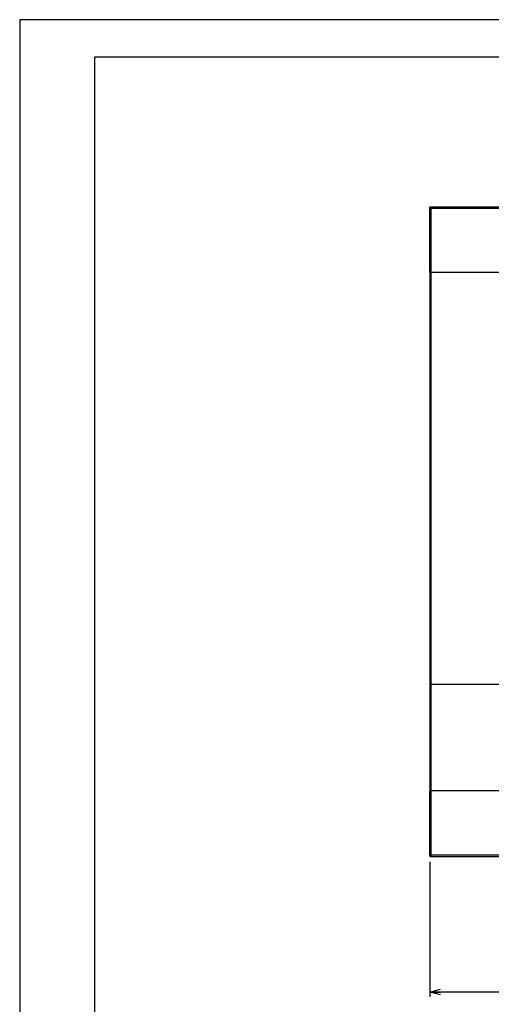
# Model space of a CAD drawing. Extents: x -210 to 210, y -148 to 148.
# Drawn here: x -210 to -122, y -36 to 148 of the extents above; entities that cross this region are included whole.
import ezdxf

# ---------------------------------------------------------------- set-up
doc = ezdxf.new("R2010")
doc.units = 0
doc.header["$MEASUREMENT"] = 0
doc.layers.get('0').update_dxf_attribs({"color": 3})
for name, color, linetype in [('10', 7, 'Continuous'), ('98', 53, 'Continuous'), ('99', 3, 'Continuous')]:
    doc.layers.add(name, color=color, linetype=linetype)
doc.styles.add('ZU_SHPTB00002', font='monotxt', dxfattribs={"width": 0.701192, "bigfont": 'bigfont'})
doc.dimstyles.new('ZU_DIMST7', dxfattribs={"dimtxt": 2.8, "dimasz": 2, "dimexe": 0.9, "dimexo": 1, "dimgap": 1.2, "dimtad": 3, "dimtih": 1, "dimtoh": 1, "dimdec": 1, "dimlfac": 6.25, "dimdsep": 46, "dimtxsty": 'ZU_SHPTB00002', "dimblk1": 'OPEN30', "dimblk2": 'OPEN30', "dimsah": 1, "dimcen": 0.09, "dimadec": 0, "dimazin": 2, "dimtfac": 1, "dimtdec": 0, "dimtmove": 0, "dimatfit": 3, "dimfxl": 1, "dimtolj": 1, "dimarcsym": 0})

# ---------------------------------------------------------------- blocks, each defined once
blk = doc.blocks.new('_OPEN30')
at = {"layer": '10', "color": 0, "linetype": 'Continuous', "lineweight": -3}
for p, q in [((-1, 0.267949), (0, 0)), ((0, 0), (-1, -0.267949)), ((0, 0), (-1, 0))]:
    blk.add_line(p, q, dxfattribs=at)
blk = doc.blocks.new('*D8')
at = {"layer": '10', "color": 4, "linetype": 'Continuous', "lineweight": -3}
for p, q in [((-133.156602, -9.220353), (-133.156602, -34.546118)), ((18.843389, -9.220353), (18.843389, -34.546118)), ((18.843389, -33.646118), (-133.156602, -33.646118))]:
    blk.add_line(p, q, dxfattribs=at)
at = {"color": 4, "xscale": 2, "yscale": 2, "zscale": 2, "rotation": 180}
blk.add_blockref('_OPEN30', (-133.156602, -33.646118), dxfattribs=at)
at = {"color": 4, "xscale": 2, "yscale": 2, "zscale": 2}
blk.add_blockref('_OPEN30', (18.843389, -33.646118), dxfattribs=at)
at = {"layer": '10', "color": 4, "linetype": 'Continuous', "lineweight": -3, "insert": (-57.156611, -32.446118), "char_height": 2.8, "attachment_point": 8, "style": 'ZU_SHPTB00002'}
blk.add_mtext('\\W0.70;\\A1;\\W0.70;950', dxfattribs=at)
blk = doc.blocks.new('ZU_SYM__USER1_SYMBOL_STD_SYM_MARK2_SYM_SYONIN-WAKU1_-1')
at = {"layer": '99', "color": 2, "linetype": 'Continuous', "lineweight": -3}
for p, q in [((203, 141.5), (-196, 141.5)), ((-196, 141.5), (-196, -141.5)), ((203, 141.5), (-196, 141.5)), ((-196, 141.5), (-196, -141.5))]:
    blk.add_line(p, q, dxfattribs=at)

msp = doc.modelspace()

# ---------------------------------------------------------------- linework, layer by layer
at = {"color": 4, "linetype": 'Continuous', "lineweight": -3}
for p, q in [((-133.1566, 113.1236), (-133.1566, 113.3796)), ((18.8434, 113.3796), (-133.1566, 113.3796)), ((-133.1566, 101.1236), (-133.1566, 113.1236)), ((18.8434, 113.1236), (-133.1566, 113.1236)), ((-132.9006, 24.027), (-132.9006, 113.3796)), ((-133.1566, 101.6036), (-132.9006, 101.6036)), ((-133.1566, 101.1236), (-133.1566, 24.027)), ((18.8434, 101.1236), (-133.1566, 101.1236)), ((-132.8814, 101.1024), (-132.8756, 101.1019)), ((-132.8767, 101.0987), (-132.8701, 101.0938)), ((-132.8701, 101.0938), (-132.8686, 101.0927)), ((-132.8696, 101.0941), (-132.8686, 101.0927)), ((-133.1566, 24.027), (-132.9006, 24.027)), ((-133.1566, 24.019), (-133.1566, 4.0356)), ((-133.1566, 24.019), (-132.9006, 24.019)), ((-133.1548, 24.027), (-133.1548, 24.019)), ((-133.1548, 24.0224), (-132.9004, 24.0227)), ((-132.9006, -8.2204), (-132.9006, 24.019)), ((-132.9004, 24.026), (-132.9004, 24.0206)), ((-132.8686, 24.0224), (-87.0926, 24.0224)), ((-133.1566, -7.9644), (-133.1566, 4.0356)), ((18.8434, 4.0356), (-133.1566, 4.0356)), ((-132.8766, 4.0595), (-132.8708, 4.0641)), ((-132.8708, 4.0641), (-132.8686, 4.0659)), ((-133.1566, 3.5556), (-132.9006, 3.5556)), ((-133.1566, -7.9644), (-133.1566, -8.2204)), ((18.8434, -7.9644), (-133.1566, -7.9644)), ((-133.1566, -8.2204), (18.8434, -8.2204))]:
    msp.add_line(p, q, dxfattribs=at)
for centre, radius, start, end in [((-132.8691, 26.6402), 2.6177, 269.657404, 270.010828), ((-132.8664, 4.0201), 0.036, 144.643519, 148.879458), ((-133.5986, 4.6556), 0.9384, 320.894968, 321.064105)]:
    msp.add_arc(centre, radius, start, end, dxfattribs=at)
for points in [[(-132.8993, 101.1222), (-132.8992, 101.122), (-132.8991, 101.1218), (-132.899, 101.1216)], [(-132.899, 101.1226), (-132.8988, 101.1225), (-132.8986, 101.1225), (-132.8984, 101.1224)], [(-132.899, 101.1216), (-132.8989, 101.1214), (-132.8988, 101.1212), (-132.8988, 101.121)], [(-132.8988, 101.121), (-132.8987, 101.1208), (-132.8986, 101.1206), (-132.8985, 101.1204)], [(-132.8985, 101.1204), (-132.8984, 101.1203), (-132.8983, 101.1201), (-132.8982, 101.1199)], [(-132.8984, 101.1224), (-132.8982, 101.1223), (-132.898, 101.1222), (-132.8978, 101.1221)], [(-132.8982, 101.1199), (-132.8981, 101.1197), (-132.898, 101.1195), (-132.8979, 101.1193)], [(-132.8979, 101.1193), (-132.8977, 101.1191), (-132.8976, 101.1189), (-132.8975, 101.1187)], [(-132.8978, 101.1221), (-132.8976, 101.1221), (-132.8974, 101.122), (-132.8972, 101.1219)], [(-132.8975, 101.1187), (-132.8974, 101.1185), (-132.8973, 101.1183), (-132.8971, 101.1181)], [(-132.8972, 101.1219), (-132.8969, 101.1218), (-132.8967, 101.1217), (-132.8966, 101.1216)], [(-132.8971, 101.1181), (-132.897, 101.1179), (-132.8969, 101.1177), (-132.8968, 101.1175)], [(-132.8968, 101.1175), (-132.8966, 101.1174), (-132.8965, 101.1172), (-132.8964, 101.117)], [(-132.8966, 101.1216), (-132.8964, 101.1215), (-132.8962, 101.1214), (-132.896, 101.1213)], [(-132.8964, 101.117), (-132.8962, 101.1168), (-132.8961, 101.1166), (-132.896, 101.1164)], [(-132.896, 101.1213), (-132.8958, 101.1212), (-132.8955, 101.1211), (-132.8953, 101.121)], [(-132.896, 101.1164), (-132.8958, 101.1162), (-132.8957, 101.116), (-132.8955, 101.1158)], [(-132.8955, 101.1158), (-132.8954, 101.1156), (-132.8952, 101.1154), (-132.895, 101.1152)], [(-132.8953, 101.121), (-132.8951, 101.1209), (-132.8949, 101.1208), (-132.8947, 101.1206)], [(-132.895, 101.1152), (-132.8949, 101.115), (-132.8947, 101.1148), (-132.8946, 101.1146)], [(-132.8947, 101.1206), (-132.8945, 101.1205), (-132.8943, 101.1204), (-132.8941, 101.1203)], [(-132.8946, 101.1146), (-132.8944, 101.1144), (-132.8943, 101.1143), (-132.8941, 101.1141)], [(-132.8941, 101.1203), (-132.8939, 101.1202), (-132.8937, 101.12), (-132.8935, 101.1199)], [(-132.8941, 101.1141), (-132.8939, 101.1139), (-132.8938, 101.1137), (-132.8936, 101.1135)], [(-132.8936, 101.1135), (-132.8934, 101.1133), (-132.8933, 101.1131), (-132.8931, 101.1129)], [(-132.8935, 101.1199), (-132.8933, 101.1198), (-132.8931, 101.1197), (-132.8929, 101.1195)], [(-132.8931, 101.1129), (-132.8929, 101.1127), (-132.8927, 101.1125), (-132.8925, 101.1123)], [(-132.8929, 101.1195), (-132.8927, 101.1194), (-132.8925, 101.1193), (-132.8923, 101.1191)], [(-132.8925, 101.1123), (-132.8923, 101.1121), (-132.8922, 101.1119), (-132.892, 101.1117)], [(-132.8923, 101.1191), (-132.8921, 101.119), (-132.8919, 101.1188), (-132.8917, 101.1187)], [(-132.892, 101.1117), (-132.8918, 101.1115), (-132.8916, 101.1113), (-132.8914, 101.1111)], [(-132.8917, 101.1187), (-132.8915, 101.1185), (-132.8913, 101.1184), (-132.8911, 101.1182)], [(-132.8914, 101.1111), (-132.8912, 101.111), (-132.891, 101.1108), (-132.8909, 101.1106)], [(-132.8911, 101.1182), (-132.8909, 101.1181), (-132.8907, 101.1179), (-132.8905, 101.1178)], [(-132.8909, 101.1106), (-132.8906, 101.1104), (-132.8904, 101.1102), (-132.8902, 101.11)], [(-132.8905, 101.1178), (-132.8903, 101.1176), (-132.8901, 101.1175), (-132.8899, 101.1173)], [(-132.8902, 101.11), (-132.89, 101.1098), (-132.8898, 101.1096), (-132.8896, 101.1094)], [(-132.8899, 101.1173), (-132.8897, 101.1171), (-132.8895, 101.117), (-132.8893, 101.1168)], [(-132.8896, 101.1094), (-132.8894, 101.1092), (-132.8892, 101.109), (-132.889, 101.1088)], [(-132.8893, 101.1168), (-132.889, 101.1166), (-132.8888, 101.1164), (-132.8886, 101.1163)], [(-132.889, 101.1088), (-132.8888, 101.1086), (-132.8886, 101.1084), (-132.8884, 101.1082)], [(-132.8886, 101.1163), (-132.8884, 101.1161), (-132.8882, 101.1159), (-132.888, 101.1157)], [(-132.8884, 101.1082), (-132.8882, 101.108), (-132.8879, 101.1078), (-132.8877, 101.1076)], [(-132.888, 101.1157), (-132.8878, 101.1156), (-132.8876, 101.1154), (-132.8874, 101.1152)], [(-132.8877, 101.1076), (-132.8875, 101.1074), (-132.8873, 101.1072), (-132.8871, 101.107)], [(-132.8874, 101.1152), (-132.8872, 101.115), (-132.887, 101.1148), (-132.8868, 101.1147)], [(-132.8871, 101.107), (-132.8868, 101.1068), (-132.8866, 101.1066), (-132.8864, 101.1064)], [(-132.8868, 101.1147), (-132.8866, 101.1145), (-132.8864, 101.1143), (-132.8862, 101.1141)], [(-132.8864, 101.1064), (-132.8861, 101.1062), (-132.8859, 101.106), (-132.8857, 101.1059)], [(-132.8862, 101.1141), (-132.886, 101.1139), (-132.8858, 101.1137), (-132.8856, 101.1135)], [(-132.8857, 101.1059), (-132.8855, 101.1057), (-132.8852, 101.1055), (-132.885, 101.1053)], [(-132.8856, 101.1135), (-132.8854, 101.1133), (-132.8852, 101.1131), (-132.885, 101.1129)], [(-132.885, 101.1129), (-132.8848, 101.1127), (-132.8846, 101.1124), (-132.8844, 101.1122)], [(-132.885, 101.1053), (-132.8848, 101.1051), (-132.8845, 101.1049), (-132.8843, 101.1047)], [(-132.8844, 101.1122), (-132.8842, 101.112), (-132.884, 101.1118), (-132.8838, 101.1116)], [(-132.8843, 101.1047), (-132.8841, 101.1045), (-132.8838, 101.1043), (-132.8836, 101.1041)], [(-132.8838, 101.1116), (-132.8836, 101.1114), (-132.8834, 101.1112), (-132.8832, 101.111)], [(-132.8836, 101.1041), (-132.8833, 101.1039), (-132.8831, 101.1037), (-132.8828, 101.1035)], [(-132.8832, 101.111), (-132.883, 101.1107), (-132.8828, 101.1105), (-132.8826, 101.1103)], [(-132.8828, 101.1035), (-132.8826, 101.1033), (-132.8823, 101.1031), (-132.8821, 101.1029)], [(-132.8826, 101.1103), (-132.8824, 101.1101), (-132.8822, 101.1099), (-132.882, 101.1096)], [(-132.8821, 101.1029), (-132.8818, 101.1027), (-132.8816, 101.1025), (-132.8813, 101.1023)], [(-132.882, 101.1096), (-132.8818, 101.1094), (-132.8816, 101.1092), (-132.8814, 101.1089)], [(-132.8814, 101.1089), (-132.8812, 101.1087), (-132.881, 101.1085), (-132.8808, 101.1083)], [(-132.8813, 101.1023), (-132.8811, 101.1021), (-132.8809, 101.1019), (-132.8806, 101.1017)], [(-132.8808, 101.1083), (-132.8806, 101.108), (-132.8804, 101.1078), (-132.8801, 101.1075)], [(-132.8806, 101.1017), (-132.8804, 101.1015), (-132.8801, 101.1013), (-132.8798, 101.1011)], [(-132.8801, 101.1075), (-132.8799, 101.1073), (-132.8797, 101.1071), (-132.8795, 101.1068)], [(-132.8798, 101.1011), (-132.8796, 101.1009), (-132.8793, 101.1007), (-132.8791, 101.1005)], [(-132.8795, 101.1068), (-132.8793, 101.1066), (-132.8791, 101.1063), (-132.8789, 101.1061)], [(-132.8791, 101.1005), (-132.8788, 101.1003), (-132.8785, 101.1001), (-132.8783, 101.0999)], [(-132.8789, 101.1061), (-132.8787, 101.1059), (-132.8785, 101.1056), (-132.8783, 101.1054)], [(-132.8783, 101.1054), (-132.8781, 101.1051), (-132.8779, 101.1049), (-132.8777, 101.1046)], [(-132.8783, 101.0999), (-132.878, 101.0997), (-132.8778, 101.0995), (-132.8775, 101.0993)], [(-132.8777, 101.1046), (-132.8775, 101.1044), (-132.8773, 101.1041), (-132.8771, 101.1039)], [(-132.8775, 101.0993), (-132.8772, 101.0991), (-132.877, 101.0989), (-132.8767, 101.0987)], [(-132.8771, 101.1039), (-132.8769, 101.1036), (-132.8767, 101.1034), (-132.8765, 101.1031)], [(-132.8765, 101.1031), (-132.8763, 101.1029), (-132.8761, 101.1026), (-132.8759, 101.1023)], [(-132.8759, 101.1023), (-132.8757, 101.1021), (-132.8755, 101.1018), (-132.8753, 101.1016)], [(-132.8753, 101.1016), (-132.8751, 101.1013), (-132.8749, 101.1011), (-132.8747, 101.1008)], [(-132.8747, 101.1008), (-132.8745, 101.1005), (-132.8743, 101.1003), (-132.8741, 101.1)], [(-132.8741, 101.1), (-132.8739, 101.0997), (-132.8737, 101.0995), (-132.8735, 101.0992)], [(-132.8735, 101.0992), (-132.8733, 101.0989), (-132.8731, 101.0987), (-132.8729, 101.0984)], [(-132.8729, 101.0984), (-132.8727, 101.0981), (-132.8725, 101.0979), (-132.8723, 101.0976)], [(-132.8723, 101.0976), (-132.872, 101.0973), (-132.8718, 101.097), (-132.8716, 101.0968)], [(-132.8716, 101.0968), (-132.8715, 101.0966), (-132.8714, 101.0964), (-132.8712, 101.0963)], [(-132.8712, 101.0963), (-132.8711, 101.0961), (-132.871, 101.0959), (-132.8708, 101.0957)], [(-132.8708, 101.0957), (-132.8707, 101.0956), (-132.8706, 101.0954), (-132.8704, 101.0952)], [(-132.8704, 101.0952), (-132.8703, 101.095), (-132.8702, 101.0948), (-132.87, 101.0947)], [(-132.87, 101.0947), (-132.8699, 101.0945), (-132.8698, 101.0943), (-132.8696, 101.0941)], [(-132.9004, 24.0227), (-132.9003, 24.0227), (-132.9001, 24.0227), (-132.9, 24.0227)], [(-132.9, 24.0227), (-132.8999, 24.0227), (-132.8997, 24.0227), (-132.8996, 24.0227)], [(-132.8996, 24.0227), (-132.8994, 24.0227), (-132.8993, 24.0226), (-132.8992, 24.0226)], [(-132.8992, 24.0226), (-132.899, 24.0226), (-132.8989, 24.0226), (-132.8988, 24.0226)], [(-132.8988, 24.0226), (-132.8986, 24.0226), (-132.8985, 24.0226), (-132.8983, 24.0226)], [(-132.8983, 24.0226), (-132.8982, 24.0226), (-132.8981, 24.0226), (-132.898, 24.0226)], [(-132.898, 24.0226), (-132.8979, 24.0226), (-132.8977, 24.0226), (-132.8976, 24.0226)], [(-132.8976, 24.0226), (-132.8975, 24.0226), (-132.8974, 24.0226), (-132.8972, 24.0226)], [(-132.8972, 24.0226), (-132.8971, 24.0226), (-132.897, 24.0226), (-132.8969, 24.0226)], [(-132.8969, 24.0226), (-132.8968, 24.0226), (-132.8966, 24.0226), (-132.8965, 24.0226)], [(-132.8965, 24.0226), (-132.8964, 24.0226), (-132.8962, 24.0226), (-132.896, 24.0226)], [(-132.896, 24.0226), (-132.8959, 24.0226), (-132.8957, 24.0226), (-132.8956, 24.0226)], [(-132.8956, 24.0226), (-132.8954, 24.0226), (-132.8953, 24.0226), (-132.8951, 24.0226)], [(-132.8951, 24.0226), (-132.895, 24.0226), (-132.8948, 24.0226), (-132.8947, 24.0225)], [(-132.8947, 24.0225), (-132.8945, 24.0225), (-132.8944, 24.0225), (-132.8942, 24.0225)], [(-132.8942, 24.0225), (-132.894, 24.0225), (-132.8938, 24.0225), (-132.8936, 24.0225)], [(-132.8936, 24.0225), (-132.8934, 24.0225), (-132.8933, 24.0225), (-132.8931, 24.0225)], [(-132.8931, 24.0225), (-132.8929, 24.0225), (-132.8927, 24.0225), (-132.8925, 24.0225)], [(-132.8925, 24.0225), (-132.8923, 24.0225), (-132.8922, 24.0225), (-132.892, 24.0225)], [(-132.892, 24.0225), (-132.8918, 24.0225), (-132.8916, 24.0225), (-132.8914, 24.0225)], [(-132.8914, 24.0225), (-132.8912, 24.0225), (-132.891, 24.0225), (-132.8908, 24.0225)], [(-132.8908, 24.0225), (-132.8906, 24.0225), (-132.8904, 24.0225), (-132.8902, 24.0225)], [(-132.8902, 24.0225), (-132.8899, 24.0225), (-132.8897, 24.0225), (-132.8895, 24.0225)], [(-132.8895, 24.0225), (-132.8893, 24.0225), (-132.8891, 24.0225), (-132.8889, 24.0225)], [(-132.8889, 24.0225), (-132.8887, 24.0225), (-132.8885, 24.0225), (-132.8883, 24.0225)], [(-132.8883, 24.0225), (-132.888, 24.0225), (-132.8878, 24.0225), (-132.8876, 24.0225)], [(-132.8876, 24.0225), (-132.8873, 24.0225), (-132.8871, 24.0225), (-132.8869, 24.0225)], [(-132.8869, 24.0225), (-132.8866, 24.0225), (-132.8864, 24.0225), (-132.8862, 24.0225)], [(-132.8862, 24.0225), (-132.8859, 24.0225), (-132.8857, 24.0225), (-132.8855, 24.0225)], [(-132.8855, 24.0225), (-132.8852, 24.0225), (-132.885, 24.0225), (-132.8848, 24.0225)], [(-132.9006, 4.0369), (-132.9003, 4.037), (-132.9001, 4.037), (-132.8999, 4.0371)], [(-132.8999, 4.0371), (-132.8996, 4.0372), (-132.8994, 4.0373), (-132.8992, 4.0374)], [(-132.8992, 4.0374), (-132.8989, 4.0375), (-132.8987, 4.0376), (-132.8985, 4.0377)], [(-132.8988, 4.0357), (-132.8987, 4.0359), (-132.8986, 4.0361), (-132.8985, 4.0363)], [(-132.8985, 4.0377), (-132.8982, 4.0378), (-132.898, 4.0379), (-132.8978, 4.038)], [(-132.8985, 4.0363), (-132.8984, 4.0365), (-132.8983, 4.0367), (-132.8982, 4.0369)], [(-132.8982, 4.0369), (-132.8981, 4.0371), (-132.898, 4.0373), (-132.8978, 4.0375)], [(-132.8978, 4.038), (-132.8975, 4.0381), (-132.8972, 4.0383), (-132.8971, 4.0383)], [(-132.8978, 4.0375), (-132.8977, 4.0377), (-132.8976, 4.0379), (-132.8975, 4.0381)], [(-132.8975, 4.0381), (-132.8974, 4.0383), (-132.8973, 4.0385), (-132.8972, 4.0387)], [(-132.8971, 4.0383), (-132.897, 4.0384), (-132.897, 4.0384), (-132.897, 4.0384)], [(-132.897, 4.0384), (-132.8971, 4.0383), (-132.897, 4.0384), (-132.897, 4.0384)], [(-132.897, 4.0384), (-132.897, 4.0384), (-132.897, 4.0384), (-132.897, 4.0384)], [(-132.897, 4.0384), (-132.897, 4.0384), (-132.897, 4.0384), (-132.897, 4.0384)], [(-132.897, 4.0384), (-132.8969, 4.0384), (-132.8969, 4.0384), (-132.8969, 4.0384)], [(-132.8969, 4.0384), (-132.8967, 4.0385), (-132.8965, 4.0387), (-132.8962, 4.0388)], [(-132.8962, 4.0388), (-132.896, 4.0389), (-132.8958, 4.039), (-132.8955, 4.0392)], [(-132.8957, 4.0409), (-132.8957, 4.041), (-132.8956, 4.0411), (-132.8956, 4.0411)], [(-132.8956, 4.0411), (-132.8955, 4.0412), (-132.8954, 4.0413), (-132.8954, 4.0414)], [(-132.8955, 4.0392), (-132.8953, 4.0393), (-132.8951, 4.0394), (-132.8949, 4.0396)], [(-132.8954, 4.0414), (-132.8953, 4.0414), (-132.8953, 4.0415), (-132.8952, 4.0416)], [(-132.8952, 4.0416), (-132.8952, 4.0417), (-132.8951, 4.0417), (-132.8951, 4.0418)], [(-132.8951, 4.0418), (-132.895, 4.0418), (-132.895, 4.0419), (-132.8949, 4.042)], [(-132.8949, 4.042), (-132.8948, 4.0422), (-132.8946, 4.0424), (-132.8944, 4.0427)], [(-132.8949, 4.0396), (-132.8946, 4.0397), (-132.8944, 4.0398), (-132.8942, 4.04)], [(-132.8944, 4.0427), (-132.8942, 4.0429), (-132.894, 4.0432), (-132.8938, 4.0434)], [(-132.8942, 4.04), (-132.894, 4.0401), (-132.8937, 4.0402), (-132.8935, 4.0404)], [(-132.8938, 4.0434), (-132.8937, 4.0436), (-132.8935, 4.0438), (-132.8933, 4.044)], [(-132.8935, 4.0404), (-132.8933, 4.0405), (-132.893, 4.0407), (-132.8928, 4.0409)], [(-132.8933, 4.044), (-132.8931, 4.0443), (-132.8929, 4.0445), (-132.8927, 4.0447)], [(-132.8928, 4.0409), (-132.8925, 4.041), (-132.8923, 4.0412), (-132.8921, 4.0414)], [(-132.8927, 4.0447), (-132.8925, 4.0449), (-132.8923, 4.0452), (-132.8921, 4.0453)], [(-132.8921, 4.0453), (-132.892, 4.0455), (-132.8919, 4.0456), (-132.8918, 4.0457)], [(-132.8921, 4.0414), (-132.8918, 4.0415), (-132.8916, 4.0417), (-132.8914, 4.0419)], [(-132.8918, 4.0457), (-132.8918, 4.0458), (-132.8916, 4.0459), (-132.8915, 4.046)], [(-132.8915, 4.046), (-132.8914, 4.0461), (-132.8913, 4.0462), (-132.8912, 4.0464)], [(-132.8914, 4.0419), (-132.8911, 4.0421), (-132.8909, 4.0422), (-132.8906, 4.0424)], [(-132.8912, 4.0464), (-132.8911, 4.0465), (-132.891, 4.0466), (-132.8909, 4.0467)], [(-132.8909, 4.0467), (-132.8908, 4.0468), (-132.8907, 4.0469), (-132.8906, 4.047)], [(-132.8906, 4.047), (-132.8905, 4.0471), (-132.8904, 4.0472), (-132.8903, 4.0474)], [(-132.8906, 4.0424), (-132.8904, 4.0426), (-132.8901, 4.0428), (-132.89, 4.0429)], [(-132.8903, 4.0474), (-132.8902, 4.0475), (-132.8901, 4.0476), (-132.8899, 4.0477)], [(-132.89, 4.0429), (-132.8898, 4.0431), (-132.8897, 4.0431), (-132.8896, 4.0432)], [(-132.8899, 4.0477), (-132.8898, 4.0478), (-132.8897, 4.0479), (-132.8896, 4.048)], [(-132.8896, 4.048), (-132.8895, 4.0481), (-132.8894, 4.0483), (-132.8893, 4.0484)], [(-132.8896, 4.0432), (-132.8895, 4.0433), (-132.8894, 4.0434), (-132.8892, 4.0435)], [(-132.8893, 4.0484), (-132.8892, 4.0485), (-132.8891, 4.0485), (-132.8889, 4.0487)], [(-132.8892, 4.0435), (-132.8891, 4.0436), (-132.889, 4.0437), (-132.8889, 4.0438)], [(-132.8889, 4.0487), (-132.8888, 4.0489), (-132.8885, 4.0491), (-132.8882, 4.0494)], [(-132.8889, 4.0438), (-132.8888, 4.0439), (-132.8886, 4.044), (-132.8885, 4.0441)], [(-132.8885, 4.0441), (-132.8884, 4.0442), (-132.8883, 4.0443), (-132.8882, 4.0444)], [(-132.8882, 4.0494), (-132.888, 4.0496), (-132.8878, 4.0498), (-132.8875, 4.0501)], [(-132.8882, 4.0444), (-132.8881, 4.0445), (-132.8879, 4.0446), (-132.8878, 4.0447)], [(-132.8878, 4.0447), (-132.8877, 4.0448), (-132.8876, 4.0449), (-132.8875, 4.045)], [(-132.8875, 4.0501), (-132.8873, 4.0503), (-132.8871, 4.0505), (-132.8868, 4.0507)], [(-132.8875, 4.045), (-132.8873, 4.0451), (-132.8872, 4.0452), (-132.8871, 4.0453)], [(-132.8871, 4.0453), (-132.887, 4.0454), (-132.8869, 4.0456), (-132.8867, 4.0457)], [(-132.8868, 4.0507), (-132.8866, 4.051), (-132.8863, 4.0512), (-132.8861, 4.0514)], [(-132.8867, 4.0457), (-132.8866, 4.0457), (-132.8866, 4.0458), (-132.8864, 4.046)], [(-132.8864, 4.046), (-132.8862, 4.0461), (-132.8859, 4.0464), (-132.8857, 4.0466)], [(-132.8861, 4.0514), (-132.8859, 4.0516), (-132.8856, 4.0518), (-132.8854, 4.0521)], [(-132.8857, 4.0466), (-132.8854, 4.0469), (-132.8852, 4.0471), (-132.885, 4.0473)], [(-132.8854, 4.0521), (-132.8851, 4.0523), (-132.8849, 4.0525), (-132.8846, 4.0528)], [(-132.885, 4.0473), (-132.8847, 4.0475), (-132.8845, 4.0478), (-132.8842, 4.048)], [(-132.8846, 4.0528), (-132.8843, 4.053), (-132.8841, 4.0532), (-132.8838, 4.0534)], [(-132.8842, 4.048), (-132.884, 4.0482), (-132.8838, 4.0485), (-132.8835, 4.0487)], [(-132.8838, 4.0534), (-132.8836, 4.0537), (-132.8833, 4.0539), (-132.883, 4.0541)], [(-132.8835, 4.0487), (-132.8833, 4.049), (-132.883, 4.0493), (-132.8828, 4.0494)], [(-132.883, 4.0541), (-132.8828, 4.0544), (-132.8825, 4.0546), (-132.8822, 4.0548)], [(-132.8828, 4.0494), (-132.8827, 4.0496), (-132.8827, 4.0496), (-132.8826, 4.0497)], [(-132.8826, 4.0497), (-132.8825, 4.0497), (-132.8824, 4.0498), (-132.8824, 4.0499)], [(-132.8824, 4.0499), (-132.8823, 4.05), (-132.8822, 4.0501), (-132.8821, 4.0501)], [(-132.8822, 4.0548), (-132.882, 4.055), (-132.8817, 4.0552), (-132.8815, 4.0555)], [(-132.8821, 4.0501), (-132.882, 4.0502), (-132.882, 4.0503), (-132.8819, 4.0504)], [(-132.8819, 4.0504), (-132.8818, 4.0505), (-132.8817, 4.0506), (-132.8817, 4.0506)], [(-132.8817, 4.0506), (-132.8815, 4.0508), (-132.8813, 4.051), (-132.8812, 4.0511)], [(-132.8815, 4.0555), (-132.8812, 4.0557), (-132.8809, 4.0559), (-132.8806, 4.0562)], [(-132.8812, 4.0511), (-132.881, 4.0513), (-132.8809, 4.0515), (-132.8807, 4.0517)], [(-132.8807, 4.0517), (-132.8805, 4.0518), (-132.8804, 4.052), (-132.8802, 4.0522)], [(-132.8806, 4.0562), (-132.8804, 4.0564), (-132.8801, 4.0566), (-132.8798, 4.0569)], [(-132.8802, 4.0522), (-132.8801, 4.0523), (-132.8799, 4.0525), (-132.8798, 4.0527)], [(-132.8798, 4.0569), (-132.8795, 4.0571), (-132.8793, 4.0573), (-132.879, 4.0575)], [(-132.8798, 4.0527), (-132.8796, 4.0528), (-132.8795, 4.053), (-132.8793, 4.0532)], [(-132.8793, 4.0532), (-132.8791, 4.0534), (-132.8788, 4.0537), (-132.8786, 4.054)], [(-132.879, 4.0575), (-132.8787, 4.0578), (-132.8785, 4.058), (-132.8781, 4.0582)], [(-132.8786, 4.054), (-132.8783, 4.0543), (-132.8781, 4.0545), (-132.8778, 4.0548)], [(-132.8781, 4.0582), (-132.8778, 4.0585), (-132.8775, 4.0588), (-132.8773, 4.0589)], [(-132.8778, 4.0548), (-132.8776, 4.0551), (-132.8774, 4.0554), (-132.8771, 4.0556)], [(-132.8773, 4.0589), (-132.8772, 4.059), (-132.8772, 4.059), (-132.8772, 4.059)], [(-132.8772, 4.059), (-132.8772, 4.059), (-132.8771, 4.0591), (-132.877, 4.0591)], [(-132.8771, 4.0556), (-132.8769, 4.0559), (-132.8767, 4.0561), (-132.8764, 4.0564)], [(-132.877, 4.0591), (-132.877, 4.0592), (-132.8769, 4.0592), (-132.8769, 4.0593)], [(-132.8769, 4.0593), (-132.8768, 4.0593), (-132.8768, 4.0593), (-132.8767, 4.0594)], [(-132.8767, 4.0594), (-132.8767, 4.0594), (-132.8767, 4.0594), (-132.8766, 4.0595)], [(-132.8764, 4.0564), (-132.8762, 4.0567), (-132.8759, 4.0571), (-132.8757, 4.0573)], [(-132.8757, 4.0573), (-132.8756, 4.0574), (-132.8756, 4.0574), (-132.8756, 4.0574)], [(-132.8756, 4.0574), (-132.8756, 4.0574), (-132.8755, 4.0575), (-132.8755, 4.0575)], [(-132.8755, 4.0575), (-132.8754, 4.0576), (-132.8754, 4.0576), (-132.8754, 4.0577)], [(-132.8754, 4.0577), (-132.8753, 4.0577), (-132.8753, 4.0578), (-132.8753, 4.0578)], [(-132.8753, 4.0578), (-132.8752, 4.0579), (-132.8752, 4.0579), (-132.8751, 4.0579)], [(-132.8751, 4.0579), (-132.8749, 4.0582), (-132.8747, 4.0584), (-132.8745, 4.0587)], [(-132.8745, 4.0587), (-132.8743, 4.0589), (-132.8741, 4.0591), (-132.8739, 4.0594)], [(-132.8739, 4.0594), (-132.8737, 4.0596), (-132.8735, 4.0598), (-132.8733, 4.0601)], [(-132.8733, 4.0601), (-132.8732, 4.0603), (-132.873, 4.0605), (-132.8728, 4.0608)], [(-132.8728, 4.0608), (-132.8725, 4.061), (-132.8723, 4.0613), (-132.8722, 4.0615)], [(-132.8722, 4.0615), (-132.872, 4.0617), (-132.8719, 4.0618), (-132.8718, 4.062)], [(-132.8718, 4.062), (-132.8717, 4.0621), (-132.8716, 4.0622), (-132.8714, 4.0624)], [(-132.8714, 4.0624), (-132.8713, 4.0625), (-132.8712, 4.0627), (-132.8711, 4.0628)], [(-132.8711, 4.0628), (-132.871, 4.063), (-132.8708, 4.0631), (-132.8707, 4.0633)], [(-132.8707, 4.0633), (-132.8706, 4.0634), (-132.8705, 4.0636), (-132.8704, 4.0637)]]:
    msp.add_open_spline(points, degree=3, dxfattribs=at)
at = {"layer": '98', "color": 4, "linetype": 'Continuous', "lineweight": -3}
for p, q in [((210, 148.5), (-210, 148.5)), ((-210, 148.5), (-210, -148.5))]:
    msp.add_line(p, q, dxfattribs=at)

# ---------------------------------------------------------------- block references
at = {"layer": '99'}
msp.add_blockref('ZU_SYM__USER1_SYMBOL_STD_SYM_MARK2_SYM_SYONIN-WAKU1_-1', (0, 0), dxfattribs=at)

# ---------------------------------------------------------------- dimensions: what is measured, and where the dimension line sits
at = {"layer": '10', "color": 4, "linetype": 'Continuous', "lineweight": -3}
dim = msp.add_linear_dim(base=(18.8434, -33.6461), p1=(18.8434, -8.2204), p2=(-133.1566, -8.2204), angle=180, dimstyle='ZU_DIMST7', override={"dimpost": '<>'}, dxfattribs=at)
dim.commit()
dim.dimension.update_dxf_attribs({"geometry": '*D8', "text_midpoint": (-57.1566, -31.0461), "dimtype": 128})

doc.saveas('drawing.dxf')
